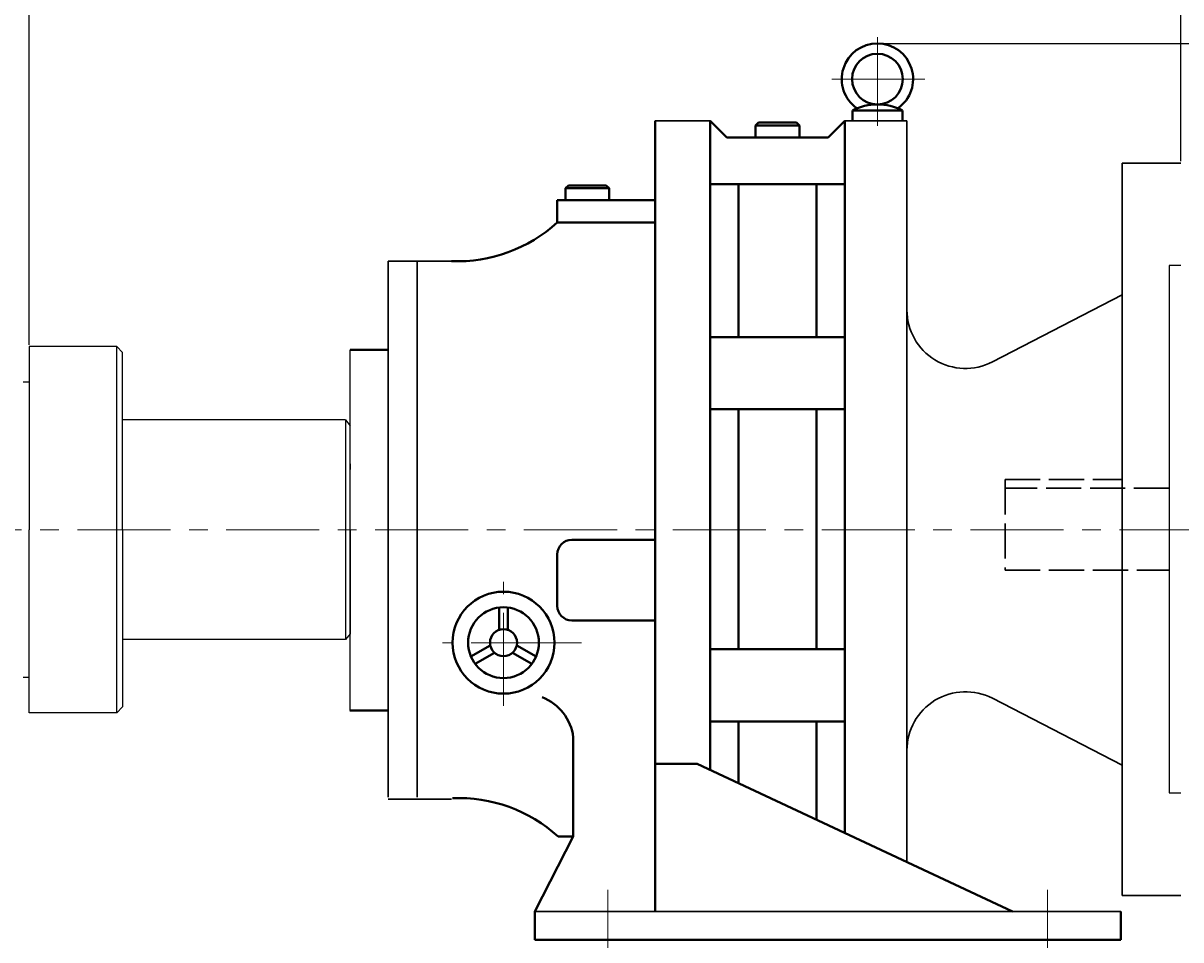
# Model space of a CAD drawing. Units: millimetres. Extents: x 216 to 2304, y -2090 to -608.
# Drawn here: x 621 to 1016, y -1088 to -775 of the extents above; entities that cross this region are included whole.
import ezdxf

# ---------------------------------------------------------------- set-up
doc = ezdxf.new("R2010")
doc.units = ezdxf.units.MM
doc.linetypes.add('ACAD_ISO02W100', pattern=[15, 12, -3])
doc.linetypes.add('CENTER', pattern=[50.8, 31.75, -6.35, 6.35, -6.35])
doc.layers.add('1', color=7, linetype='Continuous')
for name, color, linetype, lineweight in [('中心线', 5, 'CENTER', 13), ('图层1', 3, 'Continuous', 13), ('图层4', 7, 'Continuous', 40), ('粗实线', 7, 'Continuous', 40), ('虚线', 3, 'ACAD_ISO02W100', 30)]:
    doc.layers.add(name, color=color, linetype=linetype, lineweight=lineweight)
doc.styles.get("Standard").update_dxf_attribs({"font": 'txt.shx', "height": 20, "bigfont": 'gbcbig.shx'})
doc.dimstyles.new('ISO-25', dxfattribs={"dimtxt": 2.5, "dimasz": 6, "dimexe": 1.25, "dimexo": 0.625, "dimtad": 1, "dimtxsty": 'Standard', "dimcen": 2.5, "dimadec": 0, "dimazin": 0, "dimtfac": 1, "dimtmove": 0, "dimatfit": 3, "dimfxl": 0, "dimarcsym": 0})

# ---------------------------------------------------------------- blocks, each defined once
blk = doc.blocks.new('*D20')
at = {"layer": 'Defpoints', "color": 0, "transparency": 16777216}
for p in [(4175.68, -510.79), (4668.7, -510.79), (4315.37, -816.78)]:
    blk.add_point(p, dxfattribs=at)
at = {"layer": '图层1', "color": 0, "lineweight": -2, "transparency": 16777216}
for p, q in [((4176.3, -510.79), (4669.95, -510.79)), ((4668.7, -810.78), (4668.7, -516.79)), ((4315.99, -816.78), (4669.95, -816.78))]:
    blk.add_line(p, q, dxfattribs=at)
at = {"layer": '图层1', "color": 0, "transparency": 16777216}
for points in [[(4667.7, -516.79), (4669.7, -516.79), (4668.7, -510.79)], [(4667.7, -810.78), (4669.7, -810.78), (4668.7, -816.78)]]:
    blk.add_solid(points, dxfattribs=at)
at = {"layer": '图层1', "color": 0, "transparency": 16777216, "insert": (4660.07, -663.78), "char_height": 16, "attachment_point": 5, "rotation": 90}
blk.add_mtext('306', dxfattribs=at)
blk = doc.blocks.new('*D21')
at = {"layer": 'Defpoints', "color": 0, "transparency": 16777216}
for p in [(3886.23, -397.42), (3886.23, -614.28), (4599.23, -625.39)]:
    blk.add_point(p, dxfattribs=at)
at = {"layer": '图层1', "color": 0, "lineweight": -2, "transparency": 16777216}
for p, q in [((3886.23, -613.66), (3886.23, -396.17)), ((4593.23, -397.42), (3892.23, -397.42)), ((4599.23, -624.77), (4599.23, -396.17))]:
    blk.add_line(p, q, dxfattribs=at)
at = {"layer": '图层1', "color": 0, "transparency": 16777216}
for points in [[(3892.23, -396.42), (3892.23, -398.42), (3886.23, -397.42)], [(4593.23, -396.42), (4593.23, -398.42), (4599.23, -397.42)]]:
    blk.add_solid(points, dxfattribs=at)
at = {"layer": '图层1', "color": 0, "transparency": 16777216, "insert": (4242.73, -388.79), "char_height": 16, "attachment_point": 5}
blk.add_mtext('713', dxfattribs=at)
blk = doc.blocks.new('*D22')
at = {"layer": 'Defpoints', "color": 0, "transparency": 16777216}
for p in [(4279.23, -473.53), (3886.23, -496.18), (4279.23, -551.64)]:
    blk.add_point(p, dxfattribs=at)
at = {"layer": '图层1', "color": 0, "lineweight": -2, "transparency": 16777216}
for p, q in [((3886.23, -495.56), (3886.23, -472.28)), ((3892.23, -473.53), (4273.23, -473.53)), ((4279.23, -551.02), (4279.23, -472.28))]:
    blk.add_line(p, q, dxfattribs=at)
at = {"layer": '图层1', "color": 0, "transparency": 16777216}
for points in [[(3892.23, -472.53), (3892.23, -474.53), (3886.23, -473.53)], [(4273.23, -472.53), (4273.23, -474.53), (4279.23, -473.53)]]:
    blk.add_solid(points, dxfattribs=at)
at = {"layer": '图层1', "color": 0, "transparency": 16777216, "insert": (4082.73, -464.91), "char_height": 16, "attachment_point": 5}
blk.add_mtext('393', dxfattribs=at)
blk = doc.blocks.new('*D23')
at = {"layer": 'Defpoints', "color": 0, "transparency": 16777216}
for p in [(3548.09, -357.82), (3548.09, -477.77), (4599.23, -625.39)]:
    blk.add_point(p, dxfattribs=at)
at = {"layer": '图层1', "color": 0, "lineweight": -2, "transparency": 16777216}
for p, q in [((3548.09, -477.15), (3548.09, -356.57)), ((4593.23, -357.82), (3554.09, -357.82)), ((4599.23, -624.77), (4599.23, -356.57))]:
    blk.add_line(p, q, dxfattribs=at)
at = {"layer": '图层1', "color": 0, "transparency": 16777216}
for points in [[(3554.09, -356.82), (3554.09, -358.82), (3548.09, -357.82)], [(4593.23, -356.82), (4593.23, -358.82), (4599.23, -357.82)]]:
    blk.add_solid(points, dxfattribs=at)
at = {"layer": '图层1', "color": 0, "transparency": 16777216, "insert": (4073.66, -347.86), "char_height": 16, "attachment_point": 5}
blk.add_mtext('1051,14', dxfattribs=at)

msp = doc.modelspace()

# ---------------------------------------------------------------- linework, layer by layer
for p, q in [((1012.03, -857.559), (1012.03, -1037.559)), ((1016.03, -857.559), (1012.03, -857.559)), ((996.03, -930.559), (996.03, -933.559)), ((1012.03, -1037.559), (1016.03, -1037.559))]:
    msp.add_line(p, q)
at = {"layer": '1'}
for p, q in [((623.031, -885.198), (623.031, -947.698)), ((652.891, -885.198), (623.031, -885.198)), ((623.031, -885.198), (623.031, -893.665)), ((652.891, -885.198), (654.891, -887.198)), ((652.891, -1010.198), (652.891, -885.198)), ((654.891, -947.698), (654.891, -887.198)), ((732.53, -1009.367), (732.53, -886.334)), ((623.119, -897.31), (620.979, -897.307)), ((730.891, -910.198), (654.891, -910.198)), ((730.891, -910.198), (732.53, -912.198)), ((730.891, -910.198), (730.891, -985.198)), ((732.53, -947.698), (732.53, -912.198)), ((732.53, -925.211), (732.53, -927.198)), ((623.031, -1010.198), (623.031, -947.698)), ((654.891, -947.698), (654.891, -1008.198)), ((732.53, -947.698), (732.53, -983.198)), ((922.53, -947.837), (922.53, -1023.554)), ((732.53, -970.211), (732.53, -968.198)), ((732.53, -983.198), (730.891, -985.198)), ((730.891, -985.198), (654.891, -985.198)), ((623.031, -998.198), (620.891, -998.198)), ((652.891, -1010.198), (623.031, -1010.198)), ((652.891, -1010.198), (654.891, -1008.198))]:
    msp.add_line(p, q, dxfattribs=at)
at = {"layer": '中心线'}
for p, q in [((912.48, -809.865), (912.48, -779.587)), ((896.964, -793.878), (931.567, -793.878)), ((283.859, -947.698), (1350.127, -947.698)), ((784.868, -1007.851), (784.868, -965.451)), ((805.527, -986.259), (764.015, -986.259)), ((784.868, -986.259), (811.44, -986.259)), ((820.53, -1101.347), (820.53, -1070.608)), ((970.53, -1101.347), (970.53, -1070.608))]:
    msp.add_line(p, q, dxfattribs=at)
at = {"layer": '图层4', "lineweight": 40}
for p, q in [((903.922, -804.553), (903.922, -808.102)), ((903.922, -804.553), (921.039, -804.553)), ((921.039, -804.553), (921.039, -808.095))]:
    msp.add_line(p, q, dxfattribs=at)
at = {"layer": '图层4', "linetype": 'ByBlock', "lineweight": 30}
for p, q in [((836.671, -808.099), (855.364, -808.099)), ((901.391, -808.099), (922.53, -808.099)), ((922.53, -808.099), (922.53, -1061.043)), ((1016.03, -822.559), (996.03, -822.559)), ((996.03, -822.559), (996.03, -1072.559)), ((745.455, -856.039), (767.164, -856.039)), ((745.455, -1039.039), (745.455, -856.039)), ((755.36, -1039.039), (755.36, -856.039)), ((996.03, -867.559), (951.701, -890.433)), ((996.03, -1028.115), (951.701, -1005.24)), ((745.455, -1039.635), (767.164, -1039.635)), ((996.03, -1072.559), (1016.03, -1072.559)), ((995.53, -1078.029), (795.53, -1078.029))]:
    msp.add_line(p, q, dxfattribs=at)
at = {"layer": '图层4', "lineweight": 40}
msp.add_circle((912.48, -793.878), 8.661, dxfattribs=at)
for centre, radius, start, end in [((912.48, -793.878), 12.176, 304.98435, 235.01565), ((912.48, -821.724), 19.185, 63.50626, 116.49374)]:
    msp.add_arc(centre, radius, start, end, dxfattribs=at)
at = {"layer": '图层4', "linetype": 'ByBlock', "lineweight": 30}
for centre, start, end in [((942.53, -872.66), 180, 297.29459), ((942.53, -1023.014), 62.70541, 180)]:
    msp.add_arc(centre, 20, start, end, dxfattribs=at)
at = {"layer": '粗实线'}
for p, q in [((836.671, -1078.029), (836.671, -808.099)), ((855.364, -808.099), (855.364, -1029.634)), ((855.364, -808.099), (861.111, -813.771)), ((871.919, -808.709), (870.919, -809.709)), ((870.919, -813.771), (870.919, -809.709)), ((870.919, -809.709), (885.836, -809.709)), ((871.919, -808.709), (884.836, -808.709)), ((884.836, -808.709), (885.836, -809.709)), ((885.836, -809.709), (885.836, -813.771)), ((901.391, -808.099), (895.644, -813.771)), ((901.391, -808.099), (901.391, -1051.158)), ((861.111, -813.771), (895.644, -813.771)), ((807.005, -830.17), (806.005, -831.17)), ((806.005, -835.232), (806.005, -831.17)), ((806.005, -831.17), (820.921, -831.17)), ((807.005, -830.17), (819.921, -830.17)), ((819.921, -830.17), (820.921, -831.17)), ((820.921, -831.17), (820.921, -835.232)), ((855.364, -829.742), (901.391, -829.742)), ((865.031, -829.742), (865.031, -881.95)), ((891.724, -829.742), (891.724, -881.95)), ((836.671, -835.232), (803.208, -835.232)), ((803.208, -835.232), (803.208, -842.827)), ((803.208, -842.827), (836.671, -842.827)), ((855.364, -881.95), (901.391, -881.95)), ((732.53, -886.334), (745.455, -886.334)), ((855.364, -906.607), (901.391, -906.607)), ((855.364, -906.607), (901.391, -906.607)), ((865.031, -906.607), (865.031, -988.47)), ((891.724, -906.607), (891.724, -988.47)), ((808.208, -951.13), (836.671, -951.13)), ((803.208, -956.13), (803.208, -973.687)), ((783.418, -981.886), (783.418, -974.263)), ((786.318, -981.886), (786.318, -974.263)), ((808.208, -978.687), (836.671, -978.687)), ((780.356, -987.19), (773.754, -991.001)), ((789.38, -987.19), (795.982, -991.001)), ((781.806, -989.701), (775.204, -993.513)), ((787.93, -989.701), (794.532, -993.513)), ((855.364, -988.47), (901.391, -988.47)), ((855.364, -988.47), (901.391, -988.47)), ((732.472, -1009.367), (745.396, -1009.379)), ((855.364, -1013.128), (901.391, -1013.128)), ((865.031, -1013.128), (865.031, -1034.154)), ((891.724, -1013.128), (891.724, -1046.637)), ((808.693, -1052.429), (808.693, -1018.574)), ((851.013, -1027.599), (836.671, -1027.599)), ((958.554, -1078.029), (851.013, -1027.599)), ((795.53, -1078.029), (808.693, -1052.429)), ((803.511, -1052.429), (808.693, -1052.429)), ((795.53, -1087.695), (795.53, -1078.029)), ((995.53, -1087.695), (995.53, -1078.029)), ((980.3, -1087.695), (795.53, -1087.695)), ((827.891, -1087.695), (972.721, -1087.695)), ((827.891, -1087.695), (995.53, -1087.695))]:
    msp.add_line(p, q, dxfattribs=at)
for radius in [17.4, 12.083, 4.607]:
    msp.add_circle((784.868, -986.259), radius, dxfattribs=at)
for centre, radius, start, end in [((769.042, -805.391), 50.683, 267.87573, 312.38432), ((808.208, -956.13), 5, 90, 180), ((808.208, -973.687), 5, 180, 270), ((791.905, -1020.629), 16.914, 6.97878, 68.61204), ((769.455, -1089.964), 50.683, 47.78183, 92.29043)]:
    msp.add_arc(centre, radius, start, end, dxfattribs=at)
at = {"layer": '虚线'}
for p, q in [((956.03, -930.559), (956.03, -961.559)), ((956.03, -930.559), (996.03, -930.559)), ((1012.03, -933.559), (956.03, -933.559)), ((956.03, -961.559), (1012.03, -961.559))]:
    msp.add_line(p, q, dxfattribs=at)

# ---------------------------------------------------------------- dimensions: what is measured, and where the dimension line sits
at = {"layer": '图层1'}
for base, p1, p2, picture, middle in [((284.891, -628.731), (1336.03, -896.309), (284.891, -748.687), '*D23', (810.46, -618.773)), ((623.031, -668.335), (1336.03, -896.309), (623.031, -885.198), '*D21', (979.53, -659.71)), ((1016.03, -744.45), (623.031, -767.099), (1016.03, -822.559), '*D22', (819.53, -735.825))]:
    dim = msp.add_linear_dim(base=base, p1=p1, p2=p2, dimstyle='ISO-25', dxfattribs=at)
    dim.commit()
    dim.dimension.update_dxf_attribs({"geometry": picture, "text_midpoint": middle, "insert": (-3263.196, -270.916)})
dim = msp.add_linear_dim(base=(1405.501, -781.702), p1=(1052.17, -1087.699), p2=(912.48, -781.702), angle=90, dimstyle='ISO-25', dxfattribs=at)
dim.commit()
dim.dimension.update_dxf_attribs({"geometry": '*D20', "text_midpoint": (1396.876, -934.701), "insert": (-3263.196, -270.916)})

doc.saveas('drawing.dxf')
